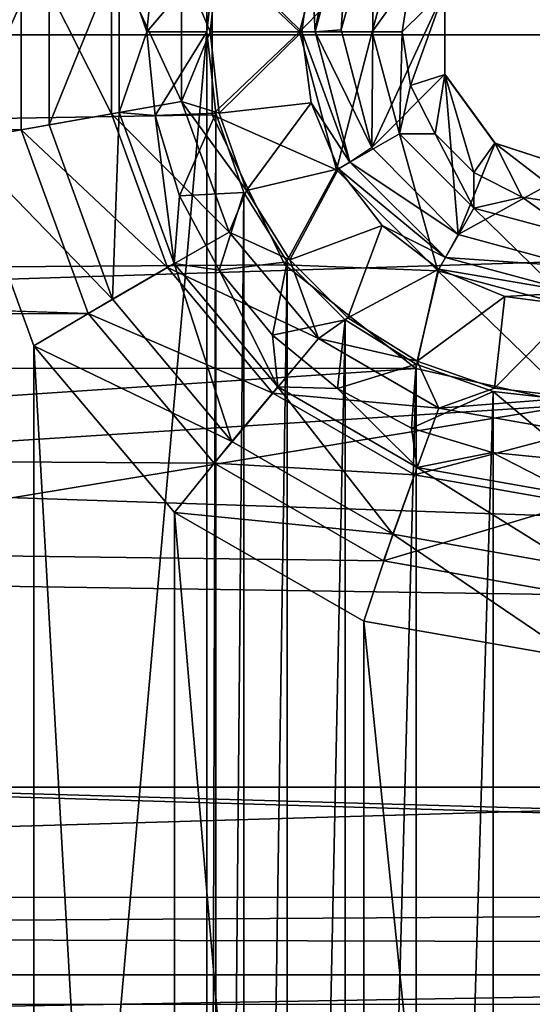
# Model space of a CAD drawing. Units: millimetres. Extents: x -101 to 101, y -101 to 101.
# Drawn here: x -3 to 0, y -54 to -49 of the extents above; entities that cross this region are included whole.
import ezdxf

# ---------------------------------------------------------------- set-up
doc = ezdxf.new("R2010")
doc.units = ezdxf.units.MM
doc.header["$LTSCALE"] = 41.718519
for name, color, linetype in [('1', 7, 'CONTINUOUS'), ('1824', 7, 'CONTINUOUS'), ('1825', 7, 'CONTINUOUS'), ('1826', 7, 'CONTINUOUS'), ('1829', 7, 'CONTINUOUS'), ('1830', 7, 'CONTINUOUS'), ('1913', 7, 'CONTINUOUS'), ('1915', 7, 'CONTINUOUS'), ('1949', 7, 'CONTINUOUS'), ('1951', 7, 'CONTINUOUS'), ('198', 7, 'CONTINUOUS'), ('1990', 7, 'CONTINUOUS'), ('2146', 7, 'CONTINUOUS'), ('3', 7, 'CONTINUOUS'), ('409', 7, 'CONTINUOUS'), ('410', 7, 'CONTINUOUS'), ('42', 7, 'CONTINUOUS'), ('679', 7, 'CONTINUOUS'), ('680', 7, 'CONTINUOUS')]:
    doc.layers.add(name, color=color, linetype=linetype)

msp = doc.modelspace()

# ---------------------------------------------------------------- linework, layer by layer
at = {"layer": '1', "linetype": 'CONTINUOUS'}
for points in [[(-6.2738, 99.6187, -3), (-1.8503, 82.5, -3), (-6.2738, -99.6187, -3), (-6.2738, 99.6187, -3)], [(-1.8503, 82.5, -3), (-1.8503, 66, -3), (-6.2738, -99.6187, -3), (-1.8503, 82.5, -3)], [(-1.8503, 66, -3), (-1.8503, 49.5, -3), (-6.2738, -99.6187, -3), (-1.8503, 66, -3)], [(-1.8503, 49.5, -3), (-1.8503, 33, -3), (-6.2738, -99.6187, -3), (-1.8503, 49.5, -3)], [(-1.8503, 33, -3), (-1.8503, -33, -3), (-6.2738, -99.6187, -3), (-1.8503, 33, -3)], [(-1.8503, -33, -3), (-1.8503, -49.5, -3), (-6.2738, -99.6187, -3), (-1.8503, -33, -3)], [(-1.8503, -33, -3), (-1.8041, -33.4071, -3), (-1.8503, -49.5, -3), (-1.8503, -33, -3)], [(-1.8503, -49.5, -3), (-1.8041, -33.4071, -3), (-1.8041, -49.0929, -3), (-1.8503, -49.5, -3)], [(-1.8503, -49.5, -3), (-1.8503, -66, -3), (-6.2738, -99.6187, -3), (-1.8503, -49.5, -3)], [(-1.8503, -49.5, -3), (-1.8041, -49.9071, -3), (-1.8503, -66, -3), (-1.8503, -49.5, -3)], [(-1.8503, -66, -3), (-1.8041, -49.9071, -3), (-1.8041, -65.5929, -3), (-1.8503, -66, -3)], [(-1.8041, -49.9071, -3), (-1.6646, -50.3054, -3), (-1.8041, -65.5929, -3), (-1.8041, -49.9071, -3)], [(-1.8041, -65.5929, -3), (-1.6646, -50.3054, -3), (-1.6646, -65.1946, -3), (-1.8041, -65.5929, -3)], [(-1.6646, -50.3054, -3), (-1.4463, -50.6538, -3), (-1.6646, -65.1946, -3), (-1.6646, -50.3054, -3)], [(-1.6646, -65.1946, -3), (-1.4463, -50.6538, -3), (-1.4463, -64.8462, -3), (-1.6646, -65.1946, -3)], [(-1.4463, -50.6538, -3), (-1.1562, -50.944, -3), (-1.4463, -64.8462, -3), (-1.4463, -50.6538, -3)], [(-1.4463, -64.8462, -3), (-1.1562, -50.944, -3), (-1.1562, -64.556, -3), (-1.4463, -64.8462, -3)], [(-1.1562, -50.944, -3), (-0.8012, -51.1666, -3), (-1.1562, -64.556, -3), (-1.1562, -50.944, -3)], [(-1.1562, -64.556, -3), (-0.8012, -51.1666, -3), (-0.8012, -64.3334, -3), (-1.1562, -64.556, -3)], [(-0.8012, -51.1666, -3), (-0.4144, -51.3029, -3), (-0.8012, -64.3334, -3), (-0.8012, -51.1666, -3)], [(-0.8012, -64.3334, -3), (-0.4144, -51.3029, -3), (-0.4144, -64.1971, -3), (-0.8012, -64.3334, -3)], [(-0.4144, -51.3029, -3), (0, -51.35, -3), (-0.4144, -64.1971, -3), (-0.4144, -51.3029, -3)], [(0, -51.35, -3), (0, -64.15, -3), (-0.4144, -64.1971, -3), (0, -51.35, -3)]]:
    msp.add_3dface(points, dxfattribs=at)
at = {"layer": '1824', "color": 7, "linetype": 'CONTINUOUS', "true_color": 0xfaa000}
for points in [[(-1.1761, -49.4904, -4.3), (-1.0134, -48.9039, -4.3), (-1.0222, -50.0807, -4.3), (-1.1761, -49.4904, -4.3)], [(-1.0222, -50.0807, -4.3), (-1.0134, -48.9039, -4.3), (-0.6563, -49.2878, -4.3), (-1.0222, -50.0807, -4.3)], [(-0.6563, -49.7122, -4.3), (-1.0222, -50.0807, -4.3), (-0.6563, -49.2878, -4.3), (-0.6563, -49.7122, -4.3)], [(-0.5901, -50.5168, -4.3), (-1.0222, -50.0807, -4.3), (-0.6563, -49.7122, -4.3), (-0.5901, -50.5168, -4.3)], [(-0.4048, -50.058, -4.3), (-0.5901, -50.5168, -4.3), (-0.6563, -49.7122, -4.3), (-0.4048, -50.058, -4.3)], [(0, -50.19, -4.3), (-0.5901, -50.5168, -4.3), (-0.4048, -50.058, -4.3), (0, -50.19, -4.3)], [(0, -50.6761, -4.3), (-0.5901, -50.5168, -4.3), (0, -50.19, -4.3), (0, -50.6761, -4.3)]]:
    msp.add_3dface(points, dxfattribs=at)
at = {"layer": '1825', "color": 7, "linetype": 'CONTINUOUS', "true_color": 0xfaa000}
for points in [[(-1.8333, -49.5, -0.8608), (-1.7874, -49.092, -0.8608), (-1.3742, -49.5, -4.1278), (-1.8333, -49.5, -0.8608)], [(-1.3742, -49.5, -4.1278), (-1.7874, -49.092, -0.8608), (-1.3274, -49.1444, -4.1278), (-1.3742, -49.5, -4.1278)], [(-1.7874, -49.908, -0.8608), (-1.8333, -49.5, -0.8608), (-1.3742, -49.5, -4.1278), (-1.7874, -49.908, -0.8608)], [(-1.3274, -49.8557, -4.1278), (-1.7874, -49.908, -0.8608), (-1.3742, -49.5, -4.1278), (-1.3274, -49.8557, -4.1278)], [(-1.6518, -50.2955, -0.8608), (-1.7874, -49.908, -0.8608), (-1.3274, -49.8557, -4.1278), (-1.6518, -50.2955, -0.8608)], [(-1.1901, -50.1871, -4.1278), (-1.6518, -50.2955, -0.8608), (-1.3274, -49.8557, -4.1278), (-1.1901, -50.1871, -4.1278)], [(-1.4334, -50.6431, -0.8608), (-1.6518, -50.2955, -0.8608), (-1.1901, -50.1871, -4.1278), (-1.4334, -50.6431, -0.8608)], [(-0.9717, -50.4717, -4.1278), (-1.4334, -50.6431, -0.8608), (-1.1901, -50.1871, -4.1278), (-0.9717, -50.4717, -4.1278)], [(-1.1431, -50.9334, -0.8608), (-1.4334, -50.6431, -0.8608), (-0.9717, -50.4717, -4.1278), (-1.1431, -50.9334, -0.8608)], [(-0.6871, -50.6901, -4.1278), (-1.1431, -50.9334, -0.8608), (-0.9717, -50.4717, -4.1278), (-0.6871, -50.6901, -4.1278)], [(-0.7955, -51.1518, -0.8608), (-1.1431, -50.9334, -0.8608), (-0.6871, -50.6901, -4.1278), (-0.7955, -51.1518, -0.8608)], [(-0.3557, -50.8274, -4.1278), (-0.7955, -51.1518, -0.8608), (-0.6871, -50.6901, -4.1278), (-0.3557, -50.8274, -4.1278)], [(-0.408, -51.2874, -0.8608), (-0.7955, -51.1518, -0.8608), (-0.3557, -50.8274, -4.1278), (-0.408, -51.2874, -0.8608)], [(0, -50.8742, -4.1278), (-0.408, -51.2874, -0.8608), (-0.3557, -50.8274, -4.1278), (0, -50.8742, -4.1278)], [(0, -51.3333, -0.8608), (-0.408, -51.2874, -0.8608), (0, -50.8742, -4.1278), (0, -51.3333, -0.8608)]]:
    msp.add_3dface(points, dxfattribs=at)
at = {"layer": '1826', "color": 7, "linetype": 'CONTINUOUS', "true_color": 0xfaa000}
for points in [[(-2.78, -49.9906), (-2.78, -49.0094), (-2.3285, -49.9106, -0.1116), (-2.78, -49.9906)], [(-2.78, -49.0094), (-2.3285, -49.0894, -0.1116), (-2.3285, -49.9106, -0.1116), (-2.78, -49.0094)], [(-1.977, -49.1514, -0.4221), (-1.977, -49.8486, -0.4221), (-2.3285, -49.0894, -0.1116), (-1.977, -49.1514, -0.4221)], [(-2.3285, -49.0894, -0.1116), (-1.977, -49.8486, -0.4221), (-2.3285, -49.9106, -0.1116), (-2.3285, -49.0894, -0.1116)], [(-1.7874, -49.092, -0.8608), (-1.8333, -49.5, -0.8608), (-1.977, -49.1514, -0.4221), (-1.7874, -49.092, -0.8608)], [(-1.977, -49.1514, -0.4221), (-1.8333, -49.5, -0.8608), (-1.977, -49.8486, -0.4221), (-1.977, -49.1514, -0.4221)], [(-1.8333, -49.5, -0.8608), (-1.7874, -49.908, -0.8608), (-1.977, -49.8486, -0.4221), (-1.8333, -49.5, -0.8608)], [(-1.977, -49.8486, -0.4221), (-1.7386, -50.5038, -0.4221), (-2.3285, -49.9106, -0.1116), (-1.977, -49.8486, -0.4221)], [(-1.7874, -49.908, -0.8608), (-1.6518, -50.2955, -0.8608), (-1.977, -49.8486, -0.4221), (-1.7874, -49.908, -0.8608)], [(-1.977, -49.8486, -0.4221), (-1.6518, -50.2955, -0.8608), (-1.7386, -50.5038, -0.4221), (-1.977, -49.8486, -0.4221)], [(-2.78, -49.9906), (-2.3285, -49.9106, -0.1116), (-2.0477, -50.6822, -0.1116), (-2.78, -49.9906)], [(-2.3285, -49.9106, -0.1116), (-1.7386, -50.5038, -0.4221), (-2.0477, -50.6822, -0.1116), (-2.3285, -49.9106, -0.1116)], [(-2.4443, -50.9125), (-2.78, -49.9906), (-2.0477, -50.6822, -0.1116), (-2.4443, -50.9125)], [(-1.6518, -50.2955, -0.8608), (-1.4334, -50.6431, -0.8608), (-1.7386, -50.5038, -0.4221), (-1.6518, -50.2955, -0.8608)], [(-1.7386, -50.5038, -0.4221), (-1.2904, -51.0379, -0.4221), (-2.0477, -50.6822, -0.1116), (-1.7386, -50.5038, -0.4221)], [(-1.7386, -50.5038, -0.4221), (-1.4334, -50.6431, -0.8608), (-1.2904, -51.0379, -0.4221), (-1.7386, -50.5038, -0.4221)], [(-1.4334, -50.6431, -0.8608), (-1.1431, -50.9334, -0.8608), (-1.2904, -51.0379, -0.4221), (-1.4334, -50.6431, -0.8608)], [(-2.4443, -50.9125), (-2.0477, -50.6822, -0.1116), (-1.5198, -51.3113, -0.1116), (-2.4443, -50.9125)], [(-2.0477, -50.6822, -0.1116), (-1.2904, -51.0379, -0.4221), (-1.5198, -51.3113, -0.1116), (-2.0477, -50.6822, -0.1116)], [(-1.8137, -51.6637), (-2.4443, -50.9125), (-1.5198, -51.3113, -0.1116), (-1.8137, -51.6637)], [(-1.1431, -50.9334, -0.8608), (-0.7955, -51.1518, -0.8608), (-1.2904, -51.0379, -0.4221), (-1.1431, -50.9334, -0.8608)], [(-1.2904, -51.0379, -0.4221), (-0.6866, -51.3865, -0.4221), (-1.5198, -51.3113, -0.1116), (-1.2904, -51.0379, -0.4221)], [(-1.2904, -51.0379, -0.4221), (-0.7955, -51.1518, -0.8608), (-0.6866, -51.3865, -0.4221), (-1.2904, -51.0379, -0.4221)], [(-0.7955, -51.1518, -0.8608), (-0.408, -51.2874, -0.8608), (-0.6866, -51.3865, -0.4221), (-0.7955, -51.1518, -0.8608)], [(-0.408, -51.2874, -0.8608), (0, -51.3333, -0.8608), (-0.6866, -51.3865, -0.4221), (-0.408, -51.2874, -0.8608)], [(-1.8137, -51.6637), (-1.5198, -51.3113, -0.1116), (-0.8087, -51.7219, -0.1116), (-1.8137, -51.6637)], [(-1.5198, -51.3113, -0.1116), (-0.6866, -51.3865, -0.4221), (-0.8087, -51.7219, -0.1116), (-1.5198, -51.3113, -0.1116)], [(-0.6866, -51.3865, -0.4221), (0, -51.3333, -0.8608), (0, -51.5075, -0.4221), (-0.6866, -51.3865, -0.4221)], [(-0.6866, -51.3865, -0.4221), (0, -51.5075, -0.4221), (-0.8087, -51.7219, -0.1116), (-0.6866, -51.3865, -0.4221)], [(-0.8087, -51.7219, -0.1116), (0, -51.5075, -0.4221), (0, -51.8644, -0.1116), (-0.8087, -51.7219, -0.1116)], [(-0.9646, -52.1536), (-1.8137, -51.6637), (-0.8087, -51.7219, -0.1116), (-0.9646, -52.1536)], [(-0.9646, -52.1536), (-0.8087, -51.7219, -0.1116), (0, -51.8644, -0.1116), (-0.9646, -52.1536)], [(0, -52.3236), (-0.9646, -52.1536), (0, -51.8644, -0.1116), (0, -52.3236)]]:
    msp.add_3dface(points, dxfattribs=at)
at = {"layer": '1829', "color": 7, "linetype": 'CONTINUOUS', "true_color": 0xfaa000}
for points in [[(-0.6562, -49.7132, -2.8), (-0.6563, -49.2878, -4.3), (-0.6562, -49.2868, -2.8), (-0.6562, -49.7132, -2.8)], [(-0.6563, -49.7122, -4.3), (-0.6563, -49.2878, -4.3), (-0.6562, -49.7132, -2.8), (-0.6563, -49.7122, -4.3)], [(-0.4048, -50.058, -4.3), (-0.6563, -49.7122, -4.3), (-0.4056, -50.0582, -2.8), (-0.4048, -50.058, -4.3)], [(-0.4056, -50.0582, -2.8), (-0.6563, -49.7122, -4.3), (-0.6562, -49.7132, -2.8), (-0.4056, -50.0582, -2.8)], [(0, -50.19, -2.8), (-0.4048, -50.058, -4.3), (-0.4056, -50.0582, -2.8), (0, -50.19, -2.8)], [(0, -50.19, -4.3), (-0.4048, -50.058, -4.3), (0, -50.19, -2.8), (0, -50.19, -4.3)]]:
    msp.add_3dface(points, dxfattribs=at)
at = {"layer": '1830', "color": 7, "linetype": 'CONTINUOUS', "true_color": 0xfaa000}
for points in [[(-0.8709, -49.5, 0.6523), (-0.6562, -49.2868, -2.8), (-0.8283, -49.2309, 0.6523), (-0.8709, -49.5, 0.6523)], [(-0.8283, -49.7691, 0.6523), (-0.6562, -49.2868, -2.8), (-0.8709, -49.5, 0.6523), (-0.8283, -49.7691, 0.6523)], [(-0.6562, -49.7132, -2.8), (-0.6562, -49.2868, -2.8), (-0.8283, -49.7691, 0.6523), (-0.6562, -49.7132, -2.8)], [(-0.7046, -50.0119, 0.6523), (-0.6562, -49.7132, -2.8), (-0.8283, -49.7691, 0.6523), (-0.7046, -50.0119, 0.6523)], [(-0.5119, -50.2046, 0.6523), (-0.6562, -49.7132, -2.8), (-0.7046, -50.0119, 0.6523), (-0.5119, -50.2046, 0.6523)], [(-0.4056, -50.0582, -2.8), (-0.6562, -49.7132, -2.8), (-0.5119, -50.2046, 0.6523), (-0.4056, -50.0582, -2.8)], [(-0.2691, -50.3283, 0.6523), (-0.4056, -50.0582, -2.8), (-0.5119, -50.2046, 0.6523), (-0.2691, -50.3283, 0.6523)], [(0, -50.19, -2.8), (-0.4056, -50.0582, -2.8), (0, -50.3709, 0.6523), (0, -50.19, -2.8)], [(0, -50.3709, 0.6523), (-0.4056, -50.0582, -2.8), (-0.2691, -50.3283, 0.6523), (0, -50.3709, 0.6523)]]:
    msp.add_3dface(points, dxfattribs=at)
at = {"layer": '1913', "color": 7, "linetype": 'CONTINUOUS', "true_color": 0xfaa000}
for points in [[(-1.3274, -49.1444, -4.1278), (-1.1901, -48.8129, -4.1278), (-1.3074, -49.5, -4.2509), (-1.3274, -49.1444, -4.1278)], [(-1.3074, -49.5, -4.2509), (-1.1901, -48.8129, -4.1278), (-1.1322, -48.8463, -4.2509), (-1.3074, -49.5, -4.2509)], [(-1.1761, -49.4904, -4.3), (-1.3074, -49.5, -4.2509), (-1.1322, -48.8463, -4.2509), (-1.1761, -49.4904, -4.3)], [(-1.0134, -48.9039, -4.3), (-1.1761, -49.4904, -4.3), (-1.1322, -48.8463, -4.2509), (-1.0134, -48.9039, -4.3)], [(-1.3742, -49.5, -4.1278), (-1.3274, -49.1444, -4.1278), (-1.3074, -49.5, -4.2509), (-1.3742, -49.5, -4.1278)], [(-1.3274, -49.8557, -4.1278), (-1.3742, -49.5, -4.1278), (-1.1322, -50.1537, -4.2509), (-1.3274, -49.8557, -4.1278)], [(-1.1322, -50.1537, -4.2509), (-1.3742, -49.5, -4.1278), (-1.3074, -49.5, -4.2509), (-1.1322, -50.1537, -4.2509)], [(-1.1761, -49.4904, -4.3), (-1.0222, -50.0807, -4.3), (-1.3074, -49.5, -4.2509), (-1.1761, -49.4904, -4.3)], [(-1.0222, -50.0807, -4.3), (-1.1322, -50.1537, -4.2509), (-1.3074, -49.5, -4.2509), (-1.0222, -50.0807, -4.3)], [(-1.1901, -50.1871, -4.1278), (-1.3274, -49.8557, -4.1278), (-1.1322, -50.1537, -4.2509), (-1.1901, -50.1871, -4.1278)], [(-1.0222, -50.0807, -4.3), (-0.5901, -50.5168, -4.3), (-1.1322, -50.1537, -4.2509), (-1.0222, -50.0807, -4.3)], [(-0.6537, -50.6322, -4.2509), (-1.1901, -50.1871, -4.1278), (-1.1322, -50.1537, -4.2509), (-0.6537, -50.6322, -4.2509)], [(-0.5901, -50.5168, -4.3), (-0.6537, -50.6322, -4.2509), (-1.1322, -50.1537, -4.2509), (-0.5901, -50.5168, -4.3)], [(-0.9717, -50.4717, -4.1278), (-1.1901, -50.1871, -4.1278), (-0.6537, -50.6322, -4.2509), (-0.9717, -50.4717, -4.1278)], [(-0.6871, -50.6901, -4.1278), (-0.9717, -50.4717, -4.1278), (-0.6537, -50.6322, -4.2509), (-0.6871, -50.6901, -4.1278)], [(-0.5901, -50.5168, -4.3), (0, -50.6761, -4.3), (-0.6537, -50.6322, -4.2509), (-0.5901, -50.5168, -4.3)], [(0, -50.8074, -4.2509), (-0.6871, -50.6901, -4.1278), (-0.6537, -50.6322, -4.2509), (0, -50.8074, -4.2509)], [(0, -50.6761, -4.3), (0, -50.8074, -4.2509), (-0.6537, -50.6322, -4.2509), (0, -50.6761, -4.3)], [(-0.3557, -50.8274, -4.1278), (-0.6871, -50.6901, -4.1278), (0, -50.8074, -4.2509), (-0.3557, -50.8274, -4.1278)], [(0, -50.8742, -4.1278), (-0.3557, -50.8274, -4.1278), (0, -50.8074, -4.2509), (0, -50.8742, -4.1278)]]:
    msp.add_3dface(points, dxfattribs=at)
at = {"layer": '1915', "color": 7, "linetype": 'CONTINUOUS', "true_color": 0xfaa000}
for points in [[(-1.1992, -48.8076, 1.4746), (-1.8225, -49.0841, 1.6), (-1.3847, -49.5, 1.4746), (-1.1992, -48.8076, 1.4746)], [(-1.1992, -48.8076, 1.4746), (-1.3847, -49.5, 1.4746), (-0.8844, -48.9894, 1.1295), (-1.1992, -48.8076, 1.4746)], [(-0.8844, -48.9894, 1.1295), (-1.3847, -49.5, 1.4746), (-1.0212, -49.5, 1.1295), (-0.8844, -48.9894, 1.1295)], [(-0.8283, -49.2309, 0.6523), (-0.8844, -48.9894, 1.1295), (-1.0212, -49.5, 1.1295), (-0.8283, -49.2309, 0.6523)], [(-1.8225, -49.0841, 1.6), (-1.8224, -49.9164, 1.6), (-1.3847, -49.5, 1.4746), (-1.8225, -49.0841, 1.6)], [(-0.8709, -49.5, 0.6523), (-0.8283, -49.2309, 0.6523), (-1.0212, -49.5, 1.1295), (-0.8709, -49.5, 0.6523)], [(-1.3847, -49.5, 1.4746), (-1.8224, -49.9164, 1.6), (-1.1992, -50.1924, 1.4746), (-1.3847, -49.5, 1.4746)], [(-1.3847, -49.5, 1.4746), (-1.1992, -50.1924, 1.4746), (-1.0212, -49.5, 1.1295), (-1.3847, -49.5, 1.4746)], [(-1.0212, -49.5, 1.1295), (-1.1992, -50.1924, 1.4746), (-0.8844, -50.0106, 1.1295), (-1.0212, -49.5, 1.1295)], [(-0.8709, -49.5, 0.6523), (-1.0212, -49.5, 1.1295), (-0.8844, -50.0106, 1.1295), (-0.8709, -49.5, 0.6523)], [(-0.8283, -49.7691, 0.6523), (-0.8709, -49.5, 0.6523), (-0.8844, -50.0106, 1.1295), (-0.8283, -49.7691, 0.6523)], [(-0.7046, -50.0119, 0.6523), (-0.8283, -49.7691, 0.6523), (-0.8844, -50.0106, 1.1295), (-0.7046, -50.0119, 0.6523)], [(-1.8224, -49.9164, 1.6), (-1.4589, -50.6683, 1.6), (-1.1992, -50.1924, 1.4746), (-1.8224, -49.9164, 1.6)], [(-1.1992, -50.1924, 1.4746), (-0.6924, -50.6992, 1.4746), (-0.8844, -50.0106, 1.1295), (-1.1992, -50.1924, 1.4746)], [(-0.7046, -50.0119, 0.6523), (-0.8844, -50.0106, 1.1295), (-0.5106, -50.3844, 1.1295), (-0.7046, -50.0119, 0.6523)], [(-0.8844, -50.0106, 1.1295), (-0.6924, -50.6992, 1.4746), (-0.5106, -50.3844, 1.1295), (-0.8844, -50.0106, 1.1295)], [(-0.5119, -50.2046, 0.6523), (-0.7046, -50.0119, 0.6523), (-0.5106, -50.3844, 1.1295), (-0.5119, -50.2046, 0.6523)], [(-1.1992, -50.1924, 1.4746), (-1.4589, -50.6683, 1.6), (-0.6924, -50.6992, 1.4746), (-1.1992, -50.1924, 1.4746)], [(-0.2691, -50.3283, 0.6523), (-0.5119, -50.2046, 0.6523), (-0.5106, -50.3844, 1.1295), (-0.2691, -50.3283, 0.6523)], [(0, -50.5212, 1.1295), (-0.2691, -50.3283, 0.6523), (-0.5106, -50.3844, 1.1295), (0, -50.5212, 1.1295)], [(0, -50.3709, 0.6523), (-0.2691, -50.3283, 0.6523), (0, -50.5212, 1.1295), (0, -50.3709, 0.6523)], [(-0.6924, -50.6992, 1.4746), (0, -50.8847, 1.4746), (-0.5106, -50.3844, 1.1295), (-0.6924, -50.6992, 1.4746)], [(0, -50.8847, 1.4746), (0, -50.5212, 1.1295), (-0.5106, -50.3844, 1.1295), (0, -50.8847, 1.4746)], [(-1.4589, -50.6683, 1.6), (-0.8024, -51.1877, 1.6), (-0.6924, -50.6992, 1.4746), (-1.4589, -50.6683, 1.6)], [(-0.8024, -51.1877, 1.6), (0, -51.3696, 1.6), (-0.6924, -50.6992, 1.4746), (-0.8024, -51.1877, 1.6)], [(0, -51.3696, 1.6), (0, -50.8847, 1.4746), (-0.6924, -50.6992, 1.4746), (0, -51.3696, 1.6)]]:
    msp.add_3dface(points, dxfattribs=at)
at = {"layer": '1949', "color": 7, "linetype": 'CONTINUOUS', "true_color": 0xfaa000}
for points in [[(-6.2738, 99.6187, -3), (-1.8503, 82.5, -3), (-6.2738, -99.6187, -3), (-6.2738, 99.6187, -3)], [(-1.8503, 82.5, -3), (-1.8503, 66, -3), (-6.2738, -99.6187, -3), (-1.8503, 82.5, -3)], [(-1.8503, 66, -3), (-1.8503, 49.5, -3), (-6.2738, -99.6187, -3), (-1.8503, 66, -3)], [(-1.8503, 49.5, -3), (-1.8503, 33, -3), (-6.2738, -99.6187, -3), (-1.8503, 49.5, -3)], [(-1.8503, 33, -3), (-1.8503, -33, -3), (-6.2738, -99.6187, -3), (-1.8503, 33, -3)], [(-1.8503, -33, -3), (-1.8503, -49.5, -3), (-6.2738, -99.6187, -3), (-1.8503, -33, -3)], [(-1.8503, -33, -3), (-1.8041, -33.4071, -3), (-1.8503, -49.5, -3), (-1.8503, -33, -3)], [(-1.8503, -49.5, -3), (-1.8041, -33.4071, -3), (-1.8041, -49.0929, -3), (-1.8503, -49.5, -3)], [(-1.8503, -49.5, -3), (-1.8503, -66, -3), (-6.2738, -99.6187, -3), (-1.8503, -49.5, -3)], [(-1.8503, -49.5, -3), (-1.8041, -49.9071, -3), (-1.8503, -66, -3), (-1.8503, -49.5, -3)], [(-1.8503, -66, -3), (-1.8041, -49.9071, -3), (-1.8041, -65.5929, -3), (-1.8503, -66, -3)], [(-1.8041, -49.9071, -3), (-1.6646, -50.3054, -3), (-1.8041, -65.5929, -3), (-1.8041, -49.9071, -3)], [(-1.8041, -65.5929, -3), (-1.6646, -50.3054, -3), (-1.6646, -65.1946, -3), (-1.8041, -65.5929, -3)], [(-1.6646, -50.3054, -3), (-1.4463, -50.6538, -3), (-1.6646, -65.1946, -3), (-1.6646, -50.3054, -3)], [(-1.6646, -65.1946, -3), (-1.4463, -50.6538, -3), (-1.4463, -64.8462, -3), (-1.6646, -65.1946, -3)], [(-1.4463, -50.6538, -3), (-1.1562, -50.944, -3), (-1.4463, -64.8462, -3), (-1.4463, -50.6538, -3)], [(-1.4463, -64.8462, -3), (-1.1562, -50.944, -3), (-1.1562, -64.556, -3), (-1.4463, -64.8462, -3)], [(-1.1562, -50.944, -3), (-0.8012, -51.1666, -3), (-1.1562, -64.556, -3), (-1.1562, -50.944, -3)], [(-1.1562, -64.556, -3), (-0.8012, -51.1666, -3), (-0.8012, -64.3334, -3), (-1.1562, -64.556, -3)], [(-0.8012, -51.1666, -3), (-0.4144, -51.3029, -3), (-0.8012, -64.3334, -3), (-0.8012, -51.1666, -3)], [(-0.8012, -64.3334, -3), (-0.4144, -51.3029, -3), (-0.4144, -64.1971, -3), (-0.8012, -64.3334, -3)], [(-0.4144, -51.3029, -3), (0, -51.35, -3), (-0.4144, -64.1971, -3), (-0.4144, -51.3029, -3)], [(0, -51.35, -3), (0, -64.15, -3), (-0.4144, -64.1971, -3), (0, -51.35, -3)]]:
    msp.add_3dface(points, dxfattribs=at)
at = {"layer": '1951', "color": 7, "linetype": 'CONTINUOUS', "true_color": 0xfaa000}
for points in [[(-2.7166, -51.0753), (-3.0922, -50.0472), (-2.7166, -64.4248), (-2.7166, -51.0753)], [(-2.7166, -64.4248), (-3.0922, -50.0472), (-3.0922, -65.4529), (-2.7166, -64.4248)], [(-2.0123, -51.9113), (-2.7166, -51.0753), (-2.0124, -63.5888), (-2.0123, -51.9113)], [(-2.0124, -63.5888), (-2.7166, -51.0753), (-2.7166, -64.4248), (-2.0124, -63.5888)], [(-1.062, -63.0445), (-2.0123, -51.9113), (-2.0124, -63.5888), (-1.062, -63.0445)], [(-1.0621, -52.4555), (-2.0123, -51.9113), (-1.062, -63.0445), (-1.0621, -52.4555)], [(0, -52.6409), (-1.0621, -52.4555), (0, -62.8591), (0, -52.6409)], [(0, -62.8591), (-1.0621, -52.4555), (-1.062, -63.0445), (0, -62.8591)]]:
    msp.add_3dface(points, dxfattribs=at)
at = {"layer": '198', "linetype": 'CONTINUOUS'}
for points in [[(-3.0922, -48.9529), (-3.0922, -50.0472), (-2.641, -49.0343, -0.1116), (-3.0922, -48.9529)], [(-2.641, -49.0343, -0.1116), (-3.0922, -50.0472), (-2.641, -49.9657, -0.1116), (-2.641, -49.0343, -0.1116)], [(-2.641, -49.0343, -0.1116), (-2.641, -49.9657, -0.1116), (-2.2895, -49.0963, -0.4221), (-2.641, -49.0343, -0.1116)], [(-2.1506, -49.5, -0.8608), (-2.1093, -49.0804, -0.8608), (-2.2895, -49.0963, -0.4221), (-2.1506, -49.5, -0.8608)], [(-2.2895, -49.0963, -0.4221), (-2.641, -49.9657, -0.1116), (-2.2895, -49.9037, -0.4221), (-2.2895, -49.0963, -0.4221)], [(-2.1506, -49.5, -0.8608), (-2.2895, -49.0963, -0.4221), (-2.2895, -49.9037, -0.4221), (-2.1506, -49.5, -0.8608)], [(-2.1093, -49.9196, -0.8608), (-2.1506, -49.5, -0.8608), (-2.2895, -49.9037, -0.4221), (-2.1093, -49.9196, -0.8608)], [(-2.641, -49.9657, -0.1116), (-2.3225, -50.8409, -0.1116), (-2.2895, -49.9037, -0.4221), (-2.641, -49.9657, -0.1116)], [(-2.2895, -49.9037, -0.4221), (-2.3225, -50.8409, -0.1116), (-2.0134, -50.6624, -0.4221), (-2.2895, -49.9037, -0.4221)], [(-2.1093, -49.9196, -0.8608), (-2.2895, -49.9037, -0.4221), (-2.0134, -50.6624, -0.4221), (-2.1093, -49.9196, -0.8608)], [(-1.9869, -50.323, -0.8608), (-2.1093, -49.9196, -0.8608), (-2.0134, -50.6624, -0.4221), (-1.9869, -50.323, -0.8608)], [(-2.641, -49.9657, -0.1116), (-3.0922, -50.0472), (-2.3225, -50.8409, -0.1116), (-2.641, -49.9657, -0.1116)], [(-3.0922, -50.0472), (-2.7166, -51.0753), (-2.3225, -50.8409, -0.1116), (-3.0922, -50.0472)], [(-1.7882, -50.6948, -0.8608), (-1.9869, -50.323, -0.8608), (-2.0134, -50.6624, -0.4221), (-1.7882, -50.6948, -0.8608)], [(-2.3225, -50.8409, -0.1116), (-1.7238, -51.5543, -0.1116), (-2.0134, -50.6624, -0.4221), (-2.3225, -50.8409, -0.1116)], [(-1.7882, -50.6948, -0.8608), (-2.0134, -50.6624, -0.4221), (-1.4944, -51.2809, -0.4221), (-1.7882, -50.6948, -0.8608)], [(-2.0134, -50.6624, -0.4221), (-1.7238, -51.5543, -0.1116), (-1.4944, -51.2809, -0.4221), (-2.0134, -50.6624, -0.4221)], [(-1.5207, -51.0207, -0.8608), (-1.7882, -50.6948, -0.8608), (-1.4944, -51.2809, -0.4221), (-1.5207, -51.0207, -0.8608)], [(-2.3225, -50.8409, -0.1116), (-2.7166, -51.0753), (-1.7238, -51.5543, -0.1116), (-2.3225, -50.8409, -0.1116)], [(-1.1948, -51.2882, -0.8608), (-1.5207, -51.0207, -0.8608), (-1.4944, -51.2809, -0.4221), (-1.1948, -51.2882, -0.8608)], [(-2.7166, -51.0753), (-2.0123, -51.9113), (-1.7238, -51.5543, -0.1116), (-2.7166, -51.0753)], [(-1.7238, -51.5543, -0.1116), (-0.9172, -52.02, -0.1116), (-1.4944, -51.2809, -0.4221), (-1.7238, -51.5543, -0.1116)], [(-1.1948, -51.2882, -0.8608), (-1.4944, -51.2809, -0.4221), (-0.7951, -51.6846, -0.4221), (-1.1948, -51.2882, -0.8608)], [(-1.4944, -51.2809, -0.4221), (-0.9172, -52.02, -0.1116), (-0.7951, -51.6846, -0.4221), (-1.4944, -51.2809, -0.4221)], [(-0.823, -51.4869, -0.8608), (-1.1948, -51.2882, -0.8608), (-0.7951, -51.6846, -0.4221), (-0.823, -51.4869, -0.8608)], [(-0.4196, -51.6093, -0.8608), (-0.823, -51.4869, -0.8608), (-0.7951, -51.6846, -0.4221), (-0.4196, -51.6093, -0.8608)], [(-1.7238, -51.5543, -0.1116), (-2.0123, -51.9113), (-0.9172, -52.02, -0.1116), (-1.7238, -51.5543, -0.1116)], [(-0.4196, -51.6093, -0.8608), (-0.7951, -51.6846, -0.4221), (0, -51.8248, -0.4221), (-0.4196, -51.6093, -0.8608)], [(0, -51.6506, -0.8608), (-0.4196, -51.6093, -0.8608), (0, -51.8248, -0.4221), (0, -51.6506, -0.8608)], [(-0.9172, -52.02, -0.1116), (0, -52.1817, -0.1116), (-0.7951, -51.6846, -0.4221), (-0.9172, -52.02, -0.1116)], [(-0.7951, -51.6846, -0.4221), (0, -52.1817, -0.1116), (0, -51.8248, -0.4221), (-0.7951, -51.6846, -0.4221)], [(-2.0123, -51.9113), (-1.0621, -52.4555), (-0.9172, -52.02, -0.1116), (-2.0123, -51.9113)], [(-1.0621, -52.4555), (0, -52.6409), (-0.9172, -52.02, -0.1116), (-1.0621, -52.4555)], [(-0.9172, -52.02, -0.1116), (0, -52.6409), (0, -52.1817, -0.1116), (-0.9172, -52.02, -0.1116)]]:
    msp.add_3dface(points, dxfattribs=at)
at = {"layer": '1990', "color": 7, "linetype": 'CONTINUOUS', "true_color": 0xfaa000}
for points in [[(-2.1506, -49.5, -0.8608), (-1.8041, -49.0929, -3), (-2.1093, -49.0804, -0.8608), (-2.1506, -49.5, -0.8608)], [(-1.8503, -49.5, -3), (-1.8041, -49.0929, -3), (-2.1506, -49.5, -0.8608), (-1.8503, -49.5, -3)], [(-2.1093, -49.9196, -0.8608), (-1.8503, -49.5, -3), (-2.1506, -49.5, -0.8608), (-2.1093, -49.9196, -0.8608)], [(-1.8041, -49.9071, -3), (-1.8503, -49.5, -3), (-2.1093, -49.9196, -0.8608), (-1.8041, -49.9071, -3)], [(-1.9869, -50.323, -0.8608), (-1.8041, -49.9071, -3), (-2.1093, -49.9196, -0.8608), (-1.9869, -50.323, -0.8608)], [(-1.6646, -50.3054, -3), (-1.8041, -49.9071, -3), (-1.9869, -50.323, -0.8608), (-1.6646, -50.3054, -3)], [(-1.7882, -50.6948, -0.8608), (-1.6646, -50.3054, -3), (-1.9869, -50.323, -0.8608), (-1.7882, -50.6948, -0.8608)], [(-1.4463, -50.6538, -3), (-1.6646, -50.3054, -3), (-1.7882, -50.6948, -0.8608), (-1.4463, -50.6538, -3)], [(-1.5207, -51.0207, -0.8608), (-1.4463, -50.6538, -3), (-1.7882, -50.6948, -0.8608), (-1.5207, -51.0207, -0.8608)], [(-1.1562, -50.944, -3), (-1.4463, -50.6538, -3), (-1.5207, -51.0207, -0.8608), (-1.1562, -50.944, -3)], [(-1.1948, -51.2882, -0.8608), (-1.1562, -50.944, -3), (-1.5207, -51.0207, -0.8608), (-1.1948, -51.2882, -0.8608)], [(-0.8012, -51.1666, -3), (-1.1562, -50.944, -3), (-1.1948, -51.2882, -0.8608), (-0.8012, -51.1666, -3)], [(-0.823, -51.4869, -0.8608), (-0.8012, -51.1666, -3), (-1.1948, -51.2882, -0.8608), (-0.823, -51.4869, -0.8608)], [(-0.4144, -51.3029, -3), (-0.8012, -51.1666, -3), (-0.823, -51.4869, -0.8608), (-0.4144, -51.3029, -3)], [(-0.4196, -51.6093, -0.8608), (-0.4144, -51.3029, -3), (-0.823, -51.4869, -0.8608), (-0.4196, -51.6093, -0.8608)], [(0, -51.6506, -0.8608), (-0.4144, -51.3029, -3), (-0.4196, -51.6093, -0.8608), (0, -51.6506, -0.8608)], [(0, -51.35, -3), (-0.4144, -51.3029, -3), (0, -51.6506, -0.8608), (0, -51.35, -3)]]:
    msp.add_3dface(points, dxfattribs=at)
at = {"layer": '2146', "color": 7, "linetype": 'CONTINUOUS', "true_color": 0xfaa000}
for points in [[(-3.0922, -48.9529), (-3.0922, -50.0472), (-2.641, -49.0343, -0.1116), (-3.0922, -48.9529)], [(-2.641, -49.0343, -0.1116), (-3.0922, -50.0472), (-2.641, -49.9657, -0.1116), (-2.641, -49.0343, -0.1116)], [(-2.641, -49.0343, -0.1116), (-2.641, -49.9657, -0.1116), (-2.2895, -49.0963, -0.4221), (-2.641, -49.0343, -0.1116)], [(-2.1506, -49.5, -0.8608), (-2.1093, -49.0804, -0.8608), (-2.2895, -49.0963, -0.4221), (-2.1506, -49.5, -0.8608)], [(-2.2895, -49.0963, -0.4221), (-2.641, -49.9657, -0.1116), (-2.2895, -49.9037, -0.4221), (-2.2895, -49.0963, -0.4221)], [(-2.1506, -49.5, -0.8608), (-2.2895, -49.0963, -0.4221), (-2.2895, -49.9037, -0.4221), (-2.1506, -49.5, -0.8608)], [(-2.1093, -49.9196, -0.8608), (-2.1506, -49.5, -0.8608), (-2.2895, -49.9037, -0.4221), (-2.1093, -49.9196, -0.8608)], [(-2.641, -49.9657, -0.1116), (-2.3225, -50.8409, -0.1116), (-2.2895, -49.9037, -0.4221), (-2.641, -49.9657, -0.1116)], [(-2.2895, -49.9037, -0.4221), (-2.3225, -50.8409, -0.1116), (-2.0134, -50.6624, -0.4221), (-2.2895, -49.9037, -0.4221)], [(-2.1093, -49.9196, -0.8608), (-2.2895, -49.9037, -0.4221), (-2.0134, -50.6624, -0.4221), (-2.1093, -49.9196, -0.8608)], [(-1.9869, -50.323, -0.8608), (-2.1093, -49.9196, -0.8608), (-2.0134, -50.6624, -0.4221), (-1.9869, -50.323, -0.8608)], [(-2.641, -49.9657, -0.1116), (-3.0922, -50.0472), (-2.3225, -50.8409, -0.1116), (-2.641, -49.9657, -0.1116)], [(-3.0922, -50.0472), (-2.7166, -51.0753), (-2.3225, -50.8409, -0.1116), (-3.0922, -50.0472)], [(-1.7882, -50.6948, -0.8608), (-1.9869, -50.323, -0.8608), (-2.0134, -50.6624, -0.4221), (-1.7882, -50.6948, -0.8608)], [(-2.3225, -50.8409, -0.1116), (-1.7238, -51.5543, -0.1116), (-2.0134, -50.6624, -0.4221), (-2.3225, -50.8409, -0.1116)], [(-1.7882, -50.6948, -0.8608), (-2.0134, -50.6624, -0.4221), (-1.4944, -51.2809, -0.4221), (-1.7882, -50.6948, -0.8608)], [(-2.0134, -50.6624, -0.4221), (-1.7238, -51.5543, -0.1116), (-1.4944, -51.2809, -0.4221), (-2.0134, -50.6624, -0.4221)], [(-1.5207, -51.0207, -0.8608), (-1.7882, -50.6948, -0.8608), (-1.4944, -51.2809, -0.4221), (-1.5207, -51.0207, -0.8608)], [(-2.3225, -50.8409, -0.1116), (-2.7166, -51.0753), (-1.7238, -51.5543, -0.1116), (-2.3225, -50.8409, -0.1116)], [(-1.1948, -51.2882, -0.8608), (-1.5207, -51.0207, -0.8608), (-1.4944, -51.2809, -0.4221), (-1.1948, -51.2882, -0.8608)], [(-2.7166, -51.0753), (-2.0123, -51.9113), (-1.7238, -51.5543, -0.1116), (-2.7166, -51.0753)], [(-1.7238, -51.5543, -0.1116), (-0.9172, -52.02, -0.1116), (-1.4944, -51.2809, -0.4221), (-1.7238, -51.5543, -0.1116)], [(-1.1948, -51.2882, -0.8608), (-1.4944, -51.2809, -0.4221), (-0.7951, -51.6846, -0.4221), (-1.1948, -51.2882, -0.8608)], [(-1.4944, -51.2809, -0.4221), (-0.9172, -52.02, -0.1116), (-0.7951, -51.6846, -0.4221), (-1.4944, -51.2809, -0.4221)], [(-0.823, -51.4869, -0.8608), (-1.1948, -51.2882, -0.8608), (-0.7951, -51.6846, -0.4221), (-0.823, -51.4869, -0.8608)], [(-0.4196, -51.6093, -0.8608), (-0.823, -51.4869, -0.8608), (-0.7951, -51.6846, -0.4221), (-0.4196, -51.6093, -0.8608)], [(-1.7238, -51.5543, -0.1116), (-2.0123, -51.9113), (-0.9172, -52.02, -0.1116), (-1.7238, -51.5543, -0.1116)], [(-0.4196, -51.6093, -0.8608), (-0.7951, -51.6846, -0.4221), (0, -51.8248, -0.4221), (-0.4196, -51.6093, -0.8608)], [(0, -51.6506, -0.8608), (-0.4196, -51.6093, -0.8608), (0, -51.8248, -0.4221), (0, -51.6506, -0.8608)], [(-0.9172, -52.02, -0.1116), (0, -52.1817, -0.1116), (-0.7951, -51.6846, -0.4221), (-0.9172, -52.02, -0.1116)], [(-0.7951, -51.6846, -0.4221), (0, -52.1817, -0.1116), (0, -51.8248, -0.4221), (-0.7951, -51.6846, -0.4221)], [(-2.0123, -51.9113), (-1.0621, -52.4555), (-0.9172, -52.02, -0.1116), (-2.0123, -51.9113)], [(-1.0621, -52.4555), (0, -52.6409), (-0.9172, -52.02, -0.1116), (-1.0621, -52.4555)], [(-0.9172, -52.02, -0.1116), (0, -52.6409), (0, -52.1817, -0.1116), (-0.9172, -52.02, -0.1116)]]:
    msp.add_3dface(points, dxfattribs=at)
at = {"layer": '3', "linetype": 'CONTINUOUS'}
for points in [[(-2.7166, -51.0753), (-3.0922, -50.0472), (-2.7166, -64.4248), (-2.7166, -51.0753)], [(-2.7166, -64.4248), (-3.0922, -50.0472), (-3.0922, -65.4529), (-2.7166, -64.4248)], [(-2.0123, -51.9113), (-2.7166, -51.0753), (-2.0124, -63.5888), (-2.0123, -51.9113)], [(-2.0124, -63.5888), (-2.7166, -51.0753), (-2.7166, -64.4248), (-2.0124, -63.5888)], [(-1.062, -63.0445), (-2.0123, -51.9113), (-2.0124, -63.5888), (-1.062, -63.0445)], [(-1.0621, -52.4555), (-2.0123, -51.9113), (-1.062, -63.0445), (-1.0621, -52.4555)], [(0, -52.6409), (-1.0621, -52.4555), (0, -62.8591), (0, -52.6409)], [(0, -62.8591), (-1.0621, -52.4555), (-1.062, -63.0445), (0, -62.8591)]]:
    msp.add_3dface(points, dxfattribs=at)
at = {"layer": '409', "linetype": 'CONTINUOUS'}
for points in [[(-72.1516, -49.5156, 6), (-75.2965, -44.5891, 6), (72.1517, -49.5155, 6), (-72.1516, -49.5156, 6)], [(72.1517, -49.5155, 6), (-75.2965, -44.5891, 6), (0, -47, 6), (72.1517, -49.5155, 6)], [(68.6805, -54.2285, 6), (-72.1516, -49.5156, 6), (72.1517, -49.5155, 6), (68.6805, -54.2285, 6)], [(-68.6805, -54.2286, 6), (-72.1516, -49.5156, 6), (68.6805, -54.2285, 6), (-68.6805, -54.2286, 6)], [(64.9075, -58.6913, 6), (-68.6805, -54.2286, 6), (68.6805, -54.2285, 6), (64.9075, -58.6913, 6)], [(-64.9074, -58.6914, 6), (-68.6805, -54.2286, 6), (64.9075, -58.6913, 6), (-64.9074, -58.6914, 6)]]:
    msp.add_3dface(points, dxfattribs=at)
at = {"layer": '410', "linetype": 'CONTINUOUS'}
for points in [[(-83.9964, -53.2879, 9), (87.1733, -47.9137, 9), (-87.1732, -47.9138, 9), (-83.9964, -53.2879, 9)], [(83.9964, -53.2878, 9), (87.1733, -47.9137, 9), (-83.9964, -53.2879, 9), (83.9964, -53.2878, 9)], [(-80.4804, -58.4618, 9), (83.9964, -53.2878, 9), (-83.9964, -53.2879, 9), (-80.4804, -58.4618, 9)], [(80.4805, -58.4617, 9), (83.9964, -53.2878, 9), (-80.4804, -58.4618, 9), (80.4805, -58.4617, 9)]]:
    msp.add_3dface(points, dxfattribs=at)
at = {"layer": '42', "linetype": 'CONTINUOUS'}
for points in [[(-2.1506, -49.5, -0.8608), (-1.8041, -49.0929, -3), (-2.1093, -49.0804, -0.8608), (-2.1506, -49.5, -0.8608)], [(-1.8503, -49.5, -3), (-1.8041, -49.0929, -3), (-2.1506, -49.5, -0.8608), (-1.8503, -49.5, -3)], [(-2.1093, -49.9196, -0.8608), (-1.8503, -49.5, -3), (-2.1506, -49.5, -0.8608), (-2.1093, -49.9196, -0.8608)], [(-1.8041, -49.9071, -3), (-1.8503, -49.5, -3), (-2.1093, -49.9196, -0.8608), (-1.8041, -49.9071, -3)], [(-1.9869, -50.323, -0.8608), (-1.8041, -49.9071, -3), (-2.1093, -49.9196, -0.8608), (-1.9869, -50.323, -0.8608)], [(-1.6646, -50.3054, -3), (-1.8041, -49.9071, -3), (-1.9869, -50.323, -0.8608), (-1.6646, -50.3054, -3)], [(-1.7882, -50.6948, -0.8608), (-1.6646, -50.3054, -3), (-1.9869, -50.323, -0.8608), (-1.7882, -50.6948, -0.8608)], [(-1.4463, -50.6538, -3), (-1.6646, -50.3054, -3), (-1.7882, -50.6948, -0.8608), (-1.4463, -50.6538, -3)], [(-1.5207, -51.0207, -0.8608), (-1.4463, -50.6538, -3), (-1.7882, -50.6948, -0.8608), (-1.5207, -51.0207, -0.8608)], [(-1.1562, -50.944, -3), (-1.4463, -50.6538, -3), (-1.5207, -51.0207, -0.8608), (-1.1562, -50.944, -3)], [(-1.1948, -51.2882, -0.8608), (-1.1562, -50.944, -3), (-1.5207, -51.0207, -0.8608), (-1.1948, -51.2882, -0.8608)], [(-0.8012, -51.1666, -3), (-1.1562, -50.944, -3), (-1.1948, -51.2882, -0.8608), (-0.8012, -51.1666, -3)], [(-0.823, -51.4869, -0.8608), (-0.8012, -51.1666, -3), (-1.1948, -51.2882, -0.8608), (-0.823, -51.4869, -0.8608)], [(-0.4144, -51.3029, -3), (-0.8012, -51.1666, -3), (-0.823, -51.4869, -0.8608), (-0.4144, -51.3029, -3)], [(-0.4196, -51.6093, -0.8608), (-0.4144, -51.3029, -3), (-0.823, -51.4869, -0.8608), (-0.4196, -51.6093, -0.8608)], [(0, -51.6506, -0.8608), (-0.4144, -51.3029, -3), (-0.4196, -51.6093, -0.8608), (0, -51.6506, -0.8608)], [(0, -51.35, -3), (-0.4144, -51.3029, -3), (0, -51.6506, -0.8608), (0, -51.35, -3)]]:
    msp.add_3dface(points, dxfattribs=at)
at = {"layer": '679', "color": 7, "linetype": 'CONTINUOUS', "true_color": 0xfaa000}
for points in [[(-2.78, -49.0094), (-2.78, -49.9906), (-45.9394, -49.3962), (-2.78, -49.0094)], [(-45.9394, -49.3962), (-2.78, -49.9906), (-46.9165, -49.4815), (-45.9394, -49.3962)], [(-2.4443, -50.9125), (-76.5782, -51.168), (-46.9165, -49.4815), (-2.4443, -50.9125)], [(-2.78, -49.9906), (-2.4443, -50.9125), (-46.9165, -49.4815), (-2.78, -49.9906)], [(-1.8137, -51.6637), (-76.5782, -51.168), (-2.4443, -50.9125), (-1.8137, -51.6637)], [(0, -52.3236), (-76.5782, -51.168), (-0.9646, -52.1536), (0, -52.3236)], [(-76.5782, -51.168), (0, -52.3236), (33.4889, -54.377), (-76.5782, -51.168)], [(-0.9646, -52.1536), (-76.5782, -51.168), (-1.8137, -51.6637), (-0.9646, -52.1536)], [(33.4889, -54.377), (32.5086, -54.3773), (-76.5782, -51.168), (33.4889, -54.377)], [(32.5086, -54.3773), (-32.5086, -54.3773), (-76.5782, -51.168), (32.5086, -54.3773)]]:
    msp.add_3dface(points, dxfattribs=at)
at = {"layer": '680', "color": 7, "linetype": 'CONTINUOUS', "true_color": 0xfaa000}
for points in [[(-76.5782, -51.168, 1.6), (-1.8225, -49.0841, 1.6), (-46.3887, -48.5438, 1.6), (-76.5782, -51.168, 1.6)], [(-1.8225, -49.0841, 1.6), (-76.5782, -51.168, 1.6), (-1.8224, -49.9164, 1.6), (-1.8225, -49.0841, 1.6)], [(-1.8224, -49.9164, 1.6), (-76.5782, -51.168, 1.6), (-1.4589, -50.6683, 1.6), (-1.8224, -49.9164, 1.6)], [(-1.4589, -50.6683, 1.6), (-76.5782, -51.168, 1.6), (-0.8024, -51.1877, 1.6), (-1.4589, -50.6683, 1.6)], [(-76.5782, -51.168, 1.6), (-73.0678, -56.067, 1.6), (-0.8024, -51.1877, 1.6), (-76.5782, -51.168, 1.6)], [(-0.8024, -51.1877, 1.6), (-73.0678, -56.067, 1.6), (0, -51.3696, 1.6), (-0.8024, -51.1877, 1.6)], [(76.5782, -51.168, 1.6), (-14.9468, -53.8376, 1.6), (14.7895, -53.845, 1.6), (76.5782, -51.168, 1.6)], [(-14.9468, -53.8376, 1.6), (76.5782, -51.168, 1.6), (0, -51.3696, 1.6), (-14.9468, -53.8376, 1.6)], [(-73.0678, -56.067, 1.6), (-14.9468, -53.8376, 1.6), (0, -51.3696, 1.6), (-73.0678, -56.067, 1.6)], [(-14.9468, -53.8376, 1.6), (-14.1144, -54.0259, 1.6), (14.7895, -53.845, 1.6), (-14.9468, -53.8376, 1.6)], [(-14.1144, -54.0259, 1.6), (13.9745, -54.0981, 1.6), (14.7895, -53.845, 1.6), (-14.1144, -54.0259, 1.6)], [(-14.1144, -54.0259, 1.6), (-13.43, -54.5662, 1.6), (13.9745, -54.0981, 1.6), (-14.1144, -54.0259, 1.6)], [(13.9745, -54.0981, 1.6), (-13.43, -54.5662, 1.6), (13.3481, -54.6769, 1.6), (13.9745, -54.0981, 1.6)]]:
    msp.add_3dface(points, dxfattribs=at)

doc.saveas('drawing.dxf')
